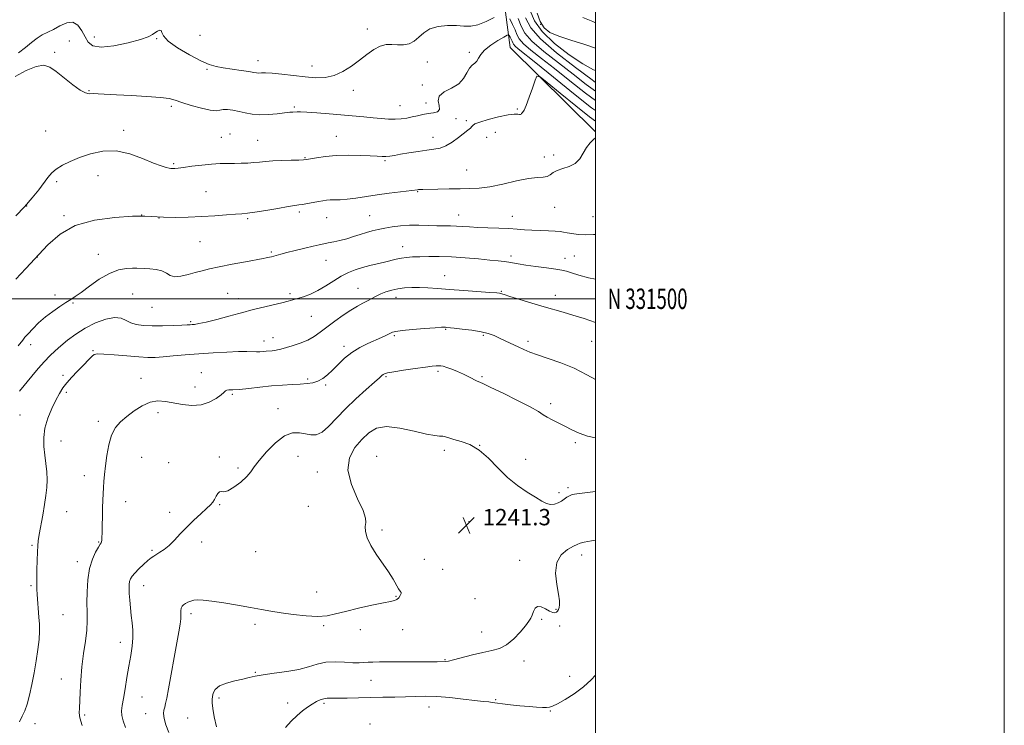
# Model space of a CAD drawing. Extents: x 2082300 to 2085200, y 329800 to 332700.
# Drawn here: x 2084718 to 2085200, y 331291 to 331637 of the extents above; entities that cross this region are included whole.
import ezdxf
from ezdxf.enums import TextEntityAlignment as Align

# ---------------------------------------------------------------- set-up
doc = ezdxf.new("R2010")
doc.units = 0
doc.header["$MEASUREMENT"] = 0
for name, color, linetype, lineweight in [('32000', 7, 'Continuous', 0), ('32001', 7, 'Continuous', 0), ('DTM HARD BREAKLINE', 7, 'Continuous', 0), ('DTM SPOT ELEVATION', 2, 'Continuous', 13), ('INDEX CONTOUR', 41, 'Continuous', 13), ('INTERMEDIATE CONTOUR', 44, 'Continuous', 0), ('SPOT ELEVATION', 7, 'Continuous', 0)]:
    doc.layers.add(name, color=color, linetype=linetype, lineweight=lineweight)
doc.styles.add('Style-ITALICS', font='ITALICS.shx')
doc.styles.add('Style-WORKING', font='WORKING.shx')

# ---------------------------------------------------------------- blocks, each defined once
blk = doc.blocks.new('SPOT')
at = {"layer": 'SPOT ELEVATION'}
for p, q in [((-3.91, -3.91), (3.82, 3.81)), ((-1.65, 3.77), (1.72, -3.93))]:
    blk.add_line(p, q, dxfattribs=at)

msp = doc.modelspace()

# ---------------------------------------------------------------- linework, layer by layer
at = {"layer": '32000', "flags": 128}
for points in [[(2082300, 329800), (2085200, 329800), (2085200, 332700), (2082300, 332700), (2082300, 329800)], [(2082500, 330000), (2085000, 330000), (2085000, 332500), (2082500, 332500), (2082500, 330000)], [(2082500, 331500), (2085000, 331500)]]:
    msp.add_lwpolyline(points, dxfattribs=at)
at = {"layer": 'DTM HARD BREAKLINE'}
msp.add_polyline3d([(2084744.59, 331939.91, 1191.56), (2084737.08, 331913.17, 1194.35), (2084743.54, 331890.31, 1194.86), (2084766.49, 331877.7, 1197.66), (2084780.58, 331854.87, 1197.91), (2084792.18, 331819.31, 1206.82), (2084788.57, 331772.24, 1211.65), (2084809.13, 331725.28, 1214.95), (2084810.64, 331670.61, 1219.79), (2084853.94, 331658.08, 1218.77), (2084872.93, 331675.97, 1218.01), (2084853.67, 331717.85, 1214.45), (2084851.06, 331733.1, 1213.17), (2084848.39, 331761.06, 1212.16), (2084821.56, 331790.19, 1205.29), (2084817.62, 331816.88, 1199.69), (2084843.07, 331813.18, 1202.75), (2084882.63, 331784.11, 1204.53), (2084918.4, 331746.11, 1207.07), (2084923.61, 331719.43, 1217.24), (2084951.79, 331672.5, 1216.48), (2084958.37, 331622.94, 1225.13), (2085000, 331581.672, 1227.891)], dxfattribs=at)
at = {"layer": 'DTM SPOT ELEVATION'}
for p in [(2084888.41, 331631.96, 1221.4), (2084973.16, 331634.28, 1213.32), (2084755, 331628.12, 1221.3), (2084785.49, 331627.27, 1222.1), (2084806.57, 331628.86, 1220.7), (2084742.63, 331626.07, 1223.3), (2084735.57, 331620.59, 1223.8), (2084938.41, 331620.55, 1223.6), (2084835.01, 331616.53, 1221.4), (2084861.45, 331613.94, 1221.3), (2084917.77, 331615.87, 1222.6), (2084810.07, 331612.17, 1222.2), (2084915.41, 331604.59, 1223.84), (2084752.33, 331601.81, 1223.9), (2084881.61, 331601.89, 1222.6), (2084792.51, 331594.13, 1224.3), (2084852.75, 331593.77, 1223.8), (2084904.47, 331594.54, 1223.2), (2084917.2, 331595.85, 1223.4), (2084961.8, 331592.86, 1225.8), (2084931.9, 331588.1, 1224.4), (2084936.84, 331587.1, 1225.7), (2084731.11, 331582.11, 1224.8), (2084769.31, 331582.38, 1225.6), (2084817.01, 331579.01, 1225), (2084821.29, 331580.55, 1225.2), (2084873.27, 331579.41, 1225.2), (2084920.63, 331579.04, 1225.4), (2084946.86, 331578.94, 1226.6), (2084951.02, 331581.45, 1227), (2084834.82, 331577.54, 1225.1), (2084857.89, 331569, 1225.9), (2084975.04, 331569.39, 1227.4), (2084979.58, 331570.32, 1227.7), (2084793.8, 331566.03, 1225.8), (2084897.04, 331567.55, 1226.2), (2084756.64, 331560.26, 1226.8), (2084937.01, 331562.97, 1227.1), (2084736.45, 331557.3, 1226.4), (2084809.62, 331552.34, 1227.1), (2084913.08, 331552.43, 1228.1), (2084721.75, 331545.37, 1226), (2084980.02, 331544.79, 1228.8), (2084740.02, 331540.7, 1227.8), (2084778.13, 331541.05, 1228), (2084855.15, 331542.5, 1228.3), (2084889.59, 331540.64, 1229.1), (2084933.15, 331540.95, 1229.3), (2084959.44, 331540.26, 1229.3), (2084998.84, 331540.12, 1229), (2084786.61, 331539.49, 1228), (2084830, 331539.19, 1228.2), (2084868.62, 331539.66, 1228.8), (2084806.55, 331527.9, 1228.9), (2084756.81, 331521.7, 1229.4), (2084841.54, 331522.91, 1229.8), (2084905.66, 331525.51, 1231.3), (2084958.64, 331520.94, 1231.6), (2084989.65, 331520.87, 1231.1), (2084727.1, 331520.45, 1228), (2084868.31, 331518.73, 1230.8), (2084985.06, 331519.8, 1231.4), (2084926.22, 331511.38, 1233.3), (2084735.76, 331501.92, 1229.7), (2084773.61, 331502.32, 1231), (2084820.07, 331502.6, 1231.1), (2084850.57, 331502.45, 1231.7), (2084883.94, 331505.04, 1233.2), (2084953.92, 331503.61, 1233.9), (2084980.39, 331501.61, 1233.4), (2084744.54, 331497.98, 1230.1), (2084825.42, 331499.97, 1231.4), (2084902.53, 331500.76, 1234.6), (2084783.07, 331495.81, 1230.8), (2084802.02, 331488.79, 1231.8), (2084861.03, 331491.38, 1232.9), (2084926.84, 331485.12, 1236.1), (2084723.72, 331477.59, 1230.4), (2084837.87, 331479.36, 1233.4), (2084842.26, 331480.89, 1233.4), (2084901.68, 331481.88, 1236.2), (2084945.22, 331482.09, 1236.2), (2084967.11, 331479.19, 1235.6), (2084998.1, 331479.23, 1234.9), (2084754.26, 331474.54, 1233.9), (2084876.99, 331476.81, 1235.6), (2084807.3, 331463.92, 1235.3), (2084922.95, 331464.56, 1238.3), (2084739.54, 331462.5, 1233.8), (2084777.76, 331461.02, 1235.3), (2084859.31, 331460.74, 1235.7), (2084897.65, 331461.93, 1238.2), (2084944.51, 331461.95, 1237.8), (2084741.31, 331454.26, 1234.2), (2084804.1, 331456.82, 1235.2), (2084868, 331457.88, 1236.2), (2084822.36, 331453.27, 1236.2), (2084978.14, 331448.69, 1237.6), (2084786.01, 331444.36, 1236.5), (2084844.82, 331446.18, 1237.4), (2084718.52, 331443.07, 1233.2), (2084756.94, 331440.07, 1235.6), (2084738.67, 331430.34, 1234.7), (2084990.17, 331429.68, 1238.3), (2084926.13, 331425.8, 1240.4), (2084943.32, 331428.33, 1240), (2084778.11, 331422.46, 1237.1), (2084791.26, 331419.88, 1237.1), (2084816.09, 331422.61, 1237.8), (2084854.47, 331422.94, 1238.8), (2084892.95, 331422.91, 1241.4), (2084965.82, 331421.45, 1239.3), (2084825.18, 331417.17, 1237.7), (2084864.01, 331415.26, 1239.2), (2084750.09, 331413.46, 1235.4), (2084982.15, 331405.16, 1239.6), (2084986.53, 331407.63, 1239.7), (2084770.17, 331400.71, 1236.7), (2084741.35, 331395.79, 1234.9), (2084816.26, 331399.34, 1238.1), (2084859.62, 331398.49, 1239.4), (2084791.72, 331395.48, 1237.6), (2084938.17, 331391, 1241.4), (2084895.66, 331386.9, 1240.2), (2084724.47, 331379.31, 1233.8), (2084757.08, 331380.97, 1235.9), (2084783.1, 331376.94, 1237.8), (2084807.45, 331381.01, 1238.4), (2084833.8, 331376.33, 1238.6), (2084916.29, 331372.49, 1240.7), (2084962.89, 331372.07, 1241.5), (2084993.28, 331374.65, 1242.5), (2084746.62, 331371.39, 1235.5), (2084925.26, 331367.69, 1240.6), (2084723.99, 331359.57, 1233.8), (2084779.03, 331359.59, 1238.7), (2084863.63, 331356.5, 1239.3), (2084902.4, 331354.51, 1239.9), (2084941.06, 331353.35, 1240.8), (2084980.77, 331348.13, 1241.9), (2084739.62, 331345.47, 1234.9), (2084802.26, 331346.01, 1240.4), (2084973.8, 331343.15, 1242.2), (2084833.52, 331340.7, 1240.4), (2084867.09, 331340.02, 1240.2), (2084885.08, 331338.19, 1240.6), (2084905.81, 331338.09, 1240.6), (2084982.45, 331339.93, 1242.3), (2084944.43, 331336.96, 1241.3), (2084767.63, 331331.92, 1237.4), (2084926.51, 331323.4, 1241.9), (2084965.11, 331322.75, 1242.5), (2084738.72, 331313.93, 1235.3), (2084833.64, 331317.2, 1241.9), (2084987.47, 331315.29, 1243.2), (2084890.3, 331313.31, 1242.8), (2084778.27, 331305.17, 1238.9), (2084815.93, 331304.67, 1242.3), (2084849.44, 331302.19, 1243.3), (2084867.24, 331302.11, 1244.3), (2084918.55, 331300.31, 1244.7), (2084951.22, 331303.92, 1243.8), (2084750.23, 331296.4, 1236.2), (2084780.03, 331297.03, 1239.3), (2084800.62, 331294.97, 1241.1), (2084977.95, 331298.41, 1244.1), (2084725.98, 331292.19, 1234.5), (2084889.75, 331292.02, 1245.9)]:
    msp.add_point(p, dxfattribs=at)
at = {"layer": 'INDEX CONTOUR'}
for points in [[(2085000, 331601.527, 1220), (2084995.541, 331604.9, 1220), (2084989.196, 331609.807, 1220), (2084981.906, 331615.342, 1220), (2084974.714, 331620.946, 1220), (2084968.962, 331625.946, 1220), (2084965.562, 331629.905, 1220), (2084963.724, 331633.35, 1220), (2084962.235, 331637.047, 1220)], [(2085000, 331531.435, 1230), (2084999.13, 331531.396, 1230), (2084995.12, 331531.345, 1230), (2084991.56, 331531.519, 1230), (2084988.539, 331531.852, 1230), (2084986.165, 331532.242, 1230), (2084984.405, 331532.6, 1230), (2084982.711, 331532.901, 1230), (2084980.401, 331533.129, 1230), (2084977.016, 331533.284, 1230), (2084972.972, 331533.411, 1230), (2084968.91, 331533.566, 1230), (2084965.269, 331533.788, 1230), (2084961.689, 331534.049, 1230), (2084957.613, 331534.303, 1230), (2084952.688, 331534.52, 1230), (2084947.406, 331534.72, 1230), (2084942.461, 331534.933, 1230), (2084938.381, 331535.18, 1230), (2084935.013, 331535.416, 1230), (2084932.031, 331535.584, 1230), (2084929.122, 331535.649, 1230), (2084926.017, 331535.671, 1230), (2084922.454, 331535.734, 1230), (2084918.273, 331535.885, 1230), (2084913.702, 331536.01, 1230), (2084909.065, 331535.964, 1230), (2084904.649, 331535.64, 1230), (2084900.581, 331535.116, 1230), (2084896.947, 331534.512, 1230), (2084893.777, 331533.914, 1230), (2084890.874, 331533.264, 1230), (2084887.981, 331532.465, 1230), (2084884.9, 331531.469, 1230), (2084881.659, 331530.381, 1230), (2084878.347, 331529.348, 1230), (2084875.068, 331528.493, 1230), (2084872.006, 331527.817, 1230), (2084869.36, 331527.297, 1230), (2084867.184, 331526.883, 1230), (2084864.943, 331526.426, 1230), (2084861.954, 331525.754, 1230), (2084857.807, 331524.761, 1230), (2084853.183, 331523.619, 1230), (2084849.028, 331522.565, 1230), (2084846.067, 331521.784, 1230), (2084842.73, 331520.858, 1230), (2084841.583, 331520.551, 1230), (2084840.605, 331520.307, 1230), (2084839.805, 331520.119, 1230), (2084839.033, 331519.953, 1230), (2084837.509, 331519.664, 1230), (2084828.862, 331518.077, 1230), (2084822.285, 331516.851, 1230), (2084816.051, 331515.642, 1230), (2084811.275, 331514.628, 1230), (2084807.593, 331513.731, 1230), (2084804.266, 331512.806, 1230), (2084800.756, 331511.795, 1230), (2084797.299, 331510.999, 1230), (2084794.325, 331510.809, 1230), (2084792.094, 331511.458, 1230), (2084790.187, 331512.584, 1230), (2084788.014, 331513.673, 1230), (2084785.184, 331514.327, 1230), (2084782.101, 331514.626, 1230), (2084779.364, 331514.762, 1230), (2084775.658, 331514.994, 1230), (2084773.587, 331515.01, 1230), (2084770.631, 331514.823, 1230), (2084766.818, 331514.084, 1230), (2084762.309, 331512.388, 1230), (2084757.346, 331509.538, 1230), (2084752.504, 331506.174, 1230), (2084748.438, 331503.145, 1230), (2084745.564, 331501.063, 1230), (2084743.355, 331499.582, 1230), (2084741.045, 331498.12, 1230), (2084738.06, 331496.21, 1230), (2084734.588, 331493.839, 1230), (2084731.009, 331491.109, 1230), (2084727.667, 331488.167, 1230), (2084724.777, 331485.313, 1230), (2084722.514, 331482.893, 1230), (2084720.968, 331481.135, 1230), (2084719.879, 331479.801, 1230), (2084717.746, 331477.039, 1230)], [(2085000, 331405.739, 1240), (2084994.865, 331405.126, 1240), (2084990.912, 331404.619, 1240), (2084988.668, 331404.197, 1240), (2084987.29, 331403.677, 1240), (2084986.062, 331402.926, 1240), (2084984.776, 331402.004, 1240), (2084983.348, 331401.016, 1240), (2084981.721, 331400.092, 1240), (2084979.94, 331399.44, 1240), (2084978.074, 331399.29, 1240), (2084976.121, 331399.825, 1240), (2084973.786, 331401.05, 1240), (2084970.701, 331402.925, 1240), (2084966.638, 331405.427, 1240), (2084961.923, 331408.621, 1240), (2084957.018, 331412.591, 1240), (2084952.292, 331417.273, 1240), (2084947.71, 331422.01, 1240), (2084943.14, 331425.997, 1240), (2084938.547, 331428.642, 1240), (2084934.278, 331430.205, 1240), (2084930.779, 331431.16, 1240), (2084928.346, 331431.893, 1240), (2084926.68, 331432.438, 1240), (2084925.334, 331432.744, 1240), (2084923.812, 331432.833, 1240), (2084921.413, 331433.04, 1240), (2084917.39, 331433.773, 1240), (2084911.354, 331435.228, 1240), (2084904.371, 331436.742, 1240), (2084897.868, 331437.437, 1240), (2084892.912, 331436.634, 1240), (2084889.119, 331434.456, 1240), (2084885.745, 331431.222, 1240), (2084882.352, 331427.168, 1240), (2084879.724, 331422.21, 1240), (2084878.95, 331416.177, 1240), (2084880.666, 331409.14, 1240), (2084883.698, 331402.113, 1240), (2084886.417, 331396.355, 1240), (2084887.602, 331392.725, 1240), (2084887.661, 331390.523, 1240), (2084887.412, 331388.651, 1240), (2084887.567, 331386.208, 1240), (2084888.42, 331383.064, 1240), (2084890.162, 331379.28, 1240), (2084892.845, 331374.981, 1240), (2084898.882, 331366.355, 1240), (2084901.089, 331362.818, 1240), (2084903.727, 331358.122, 1240), (2084904.498, 331357.016, 1240), (2084904.928, 331356.374, 1240), (2084904.948, 331355.749, 1240), (2084904.526, 331354.819, 1240), (2084903.778, 331353.759, 1240), (2084902.857, 331352.871, 1240), (2084901.756, 331352.344, 1240), (2084899.836, 331351.926, 1240), (2084896.295, 331351.252, 1240), (2084890.699, 331350.073, 1240), (2084884.079, 331348.58, 1240), (2084877.828, 331347.071, 1240), (2084872.931, 331345.817, 1240), (2084868.731, 331344.967, 1240), (2084864.156, 331344.636, 1240), (2084858.463, 331344.882, 1240), (2084852.214, 331345.53, 1240), (2084846.297, 331346.347, 1240), (2084841.299, 331347.152, 1240), (2084836.616, 331347.987, 1240), (2084831.344, 331348.944, 1240), (2084824.928, 331350.067, 1240), (2084818.196, 331351.192, 1240), (2084812.326, 331352.103, 1240), (2084808.197, 331352.629, 1240), (2084805.5, 331352.775, 1240), (2084803.629, 331352.592, 1240), (2084802.077, 331352.143, 1240), (2084800.726, 331351.534, 1240), (2084799.557, 331350.882, 1240), (2084798.566, 331350.259, 1240), (2084797.809, 331349.557, 1240), (2084797.355, 331348.62, 1240), (2084797.227, 331347.316, 1240), (2084797.251, 331345.607, 1240), (2084797.205, 331343.475, 1240), (2084796.897, 331340.803, 1240), (2084796.261, 331337.057, 1240), (2084795.258, 331331.603, 1240), (2084791.187, 331309.204, 1240), (2084790.333, 331304.612, 1240), (2084789.789, 331301.926, 1240), (2084789.379, 331300.253, 1240), (2084788.995, 331298.789, 1240), (2084788.813, 331297.076, 1240), (2084789.081, 331294.744, 1240), (2084789.965, 331291.55, 1240), (2084791.318, 331287.754, 1240)]]:
    msp.add_polyline3d(points, dxfattribs=at)
at = {"layer": 'INTERMEDIATE CONTOUR'}
for points in [[(2085000, 331611.655, 1216), (2084999.092, 331612.045, 1216), (2084993.891, 331614.882, 1216), (2084987.09, 331619.385, 1216), (2084979.916, 331624.944, 1216), (2084973.929, 331630.693, 1216), (2084970.21, 331636.018, 1216), (2084967.908, 331641.314, 1216)], [(2084950.453, 331637.627, 1222), (2084946.509, 331635.567, 1222), (2084942.512, 331633.957, 1222), (2084939.026, 331633.306, 1222), (2084935.723, 331633.345, 1222), (2084932.06, 331633.606, 1222), (2084927.698, 331633.662, 1222), (2084923.137, 331633.241, 1222), (2084919.086, 331632.108, 1222), (2084916.045, 331630.173, 1222), (2084913.676, 331627.914, 1222), (2084911.434, 331625.956, 1222), (2084908.891, 331624.775, 1222), (2084906.104, 331624.284, 1222), (2084903.246, 331624.244, 1222), (2084900.444, 331624.391, 1222), (2084897.637, 331624.329, 1222), (2084894.716, 331623.626, 1222), (2084891.588, 331621.979, 1222), (2084888.212, 331619.576, 1222), (2084884.566, 331616.73, 1222), (2084880.64, 331613.773, 1222), (2084876.495, 331611.111, 1222), (2084872.208, 331609.171, 1222), (2084867.807, 331608.251, 1222), (2084863.131, 331608.16, 1222), (2084857.968, 331608.577, 1222), (2084852.274, 331609.206, 1222), (2084846.675, 331609.844, 1222), (2084841.962, 331610.31, 1222), (2084838.717, 331610.48, 1222), (2084836.676, 331610.461, 1222), (2084835.368, 331610.42, 1222), (2084834.294, 331610.495, 1222), (2084832.859, 331610.73, 1222), (2084830.443, 331611.144, 1222), (2084826.68, 331611.731, 1222), (2084817.946, 331613.047, 1222), (2084814.459, 331613.649, 1222), (2084811.112, 331614.594, 1222), (2084806.951, 331616.371, 1222), (2084801.432, 331619.261, 1222), (2084795.634, 331622.733, 1222), (2084791.048, 331626.052, 1222), (2084788.726, 331628.611, 1222), (2084787.975, 331630.315, 1222), (2084787.665, 331631.198, 1222), (2084786.904, 331631.327, 1222), (2084785.757, 331630.9, 1222), (2084784.527, 331630.15, 1222), (2084783.301, 331629.254, 1222), (2084781.301, 331628.172, 1222), (2084777.532, 331626.805, 1222), (2084771.464, 331625.172, 1222), (2084764.435, 331623.756, 1222), (2084758.245, 331623.154, 1222), (2084754.242, 331623.814, 1222), (2084751.939, 331625.581, 1222), (2084750.394, 331628.153, 1222), (2084748.795, 331631.136, 1222), (2084746.856, 331633.779, 1222), (2084744.414, 331635.242, 1222), (2084741.401, 331634.967, 1222), (2084738.099, 331633.524, 1222), (2084734.88, 331631.765, 1222), (2084729.421, 331629.046, 1222), (2084726.893, 331627.508, 1222), (2084724.248, 331625.431, 1222), (2084721.308, 331622.947, 1222), (2084717.897, 331620.292, 1222)], [(2085000, 331596.95, 1222), (2084995.173, 331600.542, 1222), (2084987.49, 331606.616, 1222), (2084980.023, 331612.577, 1222), (2084973.573, 331617.607, 1222), (2084968.448, 331621.637, 1222), (2084964.832, 331624.774, 1222), (2084962.758, 331627.19, 1222), (2084961.637, 331629.291, 1222), (2084960.728, 331631.547, 1222), (2084959.477, 331634.248, 1222), (2084958.077, 331636.982, 1222)], [(2085000, 331605.825, 1218), (2084998.369, 331607.037, 1218), (2084990.238, 331613.076, 1218), (2084980.981, 331620.256, 1218), (2084973.09, 331627.118, 1218), (2084968.365, 331632.621, 1218), (2084965.812, 331637.409, 1218)], [(2085000, 331622.527, 1214), (2084994.809, 331624.417, 1214), (2084988.033, 331626.521, 1214), (2084982.064, 331628.443, 1214), (2084977.761, 331630.312, 1214), (2084974.902, 331632.527, 1214), (2084972.995, 331635.562, 1214), (2084971.582, 331639.702, 1214)], [(2085000, 331634.92, 1212), (2084998.7, 331635.612, 1212), (2084993.843, 331637.645, 1212)], [(2085000, 331592.093, 1224), (2084998.069, 331593.475, 1224), (2084989.271, 331600.37, 1224), (2084979.44, 331608.333, 1224), (2084970.85, 331615.345, 1224), (2084962.181, 331622.327, 1224), (2084960.703, 331623.602, 1224), (2084959.954, 331624.474, 1224), (2084959.55, 331625.233, 1224), (2084959.221, 331626.047, 1224), (2084958.77, 331627.022, 1224), (2084958.264, 331628.01, 1224), (2084957.843, 331628.796, 1224), (2084957.523, 331629.181, 1224), (2084956.837, 331628.985, 1224), (2084955.197, 331628.041, 1224), (2084952.277, 331626.277, 1224), (2084948.808, 331623.998, 1224), (2084945.781, 331621.605, 1224), (2084943.922, 331619.442, 1224), (2084942.887, 331617.631, 1224), (2084942.065, 331616.236, 1224), (2084940.978, 331615.231, 1224), (2084939.685, 331614.23, 1224), (2084938.377, 331612.759, 1224), (2084937.13, 331610.507, 1224), (2084935.554, 331607.824, 1224), (2084933.142, 331605.226, 1224), (2084929.677, 331603.084, 1224), (2084926.092, 331601.185, 1224), (2084923.61, 331599.173, 1224), (2084923.037, 331596.828, 1224), (2084923.507, 331594.476, 1224), (2084923.738, 331592.581, 1224), (2084922.746, 331591.469, 1224), (2084920.737, 331590.915, 1224), (2084918.214, 331590.555, 1224), (2084915.597, 331590.1, 1224), (2084912.975, 331589.546, 1224), (2084910.351, 331588.961, 1224), (2084907.712, 331588.417, 1224), (2084904.978, 331587.999, 1224), (2084902.049, 331587.793, 1224), (2084898.832, 331587.859, 1224), (2084895.257, 331588.13, 1224), (2084891.261, 331588.513, 1224), (2084886.777, 331588.932, 1224), (2084869.766, 331590.447, 1224), (2084863.725, 331590.967, 1224), (2084858.847, 331591.345, 1224), (2084855.801, 331591.506, 1224), (2084854.131, 331591.508, 1224), (2084852.044, 331591.36, 1224), (2084850.483, 331591.221, 1224), (2084848.014, 331590.938, 1224), (2084844.403, 331590.491, 1224), (2084840.131, 331590.076, 1224), (2084835.853, 331589.952, 1224), (2084832.083, 331590.292, 1224), (2084828.765, 331590.942, 1224), (2084825.695, 331591.663, 1224), (2084822.744, 331592.245, 1224), (2084820.068, 331592.581, 1224), (2084817.894, 331592.593, 1224), (2084816.262, 331592.288, 1224), (2084814.477, 331592.017, 1224), (2084811.658, 331592.219, 1224), (2084807.275, 331593.185, 1224), (2084802.209, 331594.613, 1224), (2084797.693, 331596.055, 1224), (2084794.497, 331597.157, 1224), (2084791.537, 331597.943, 1224), (2084787.267, 331598.532, 1224), (2084780.681, 331599.025, 1224), (2084772.936, 331599.449, 1224), (2084765.729, 331599.813, 1224), (2084756.749, 331600.315, 1224), (2084754.277, 331600.363, 1224), (2084752.417, 331600.317, 1224), (2084750.537, 331600.666, 1224), (2084747.983, 331602.008, 1224), (2084744.344, 331604.69, 1224), (2084736.289, 331611.205, 1224), (2084733.187, 331613.351, 1224), (2084730.246, 331614.211, 1224), (2084726.549, 331613.625, 1224), (2084721.55, 331611.591, 1224), (2084716.148, 331608.764, 1224)], [(2085000, 331586.851, 1226), (2084997.098, 331589.032, 1226), (2084990.368, 331594.412, 1226), (2084982.802, 331600.596, 1226), (2084976.486, 331605.806, 1226), (2084972.931, 331608.602, 1226), (2084971.375, 331608.887, 1226), (2084970.482, 331606.911, 1226), (2084969.205, 331603.095, 1226), (2084967.638, 331598.558, 1226), (2084966.162, 331594.597, 1226), (2084965.079, 331592.192, 1226), (2084964.368, 331591.062, 1226), (2084963.933, 331590.611, 1226), (2084963.657, 331590.347, 1226), (2084963.377, 331590.197, 1226), (2084962.916, 331590.192, 1226), (2084962.043, 331590.311, 1226), (2084960.322, 331590.318, 1226), (2084957.264, 331589.926, 1226), (2084952.684, 331588.955, 1226), (2084947.627, 331587.664, 1226), (2084943.439, 331586.42, 1226), (2084941.1, 331585.503, 1226), (2084940.114, 331584.824, 1226), (2084939.618, 331584.208, 1226), (2084938.868, 331583.474, 1226), (2084937.603, 331582.438, 1226), (2084933.053, 331578.825, 1226), (2084930.004, 331576.595, 1226), (2084926.912, 331574.755, 1226), (2084924.02, 331573.683, 1226), (2084921.035, 331573.137, 1226), (2084917.526, 331572.716, 1226), (2084913.257, 331572.114, 1226), (2084908.747, 331571.389, 1226), (2084904.706, 331570.694, 1226), (2084901.662, 331570.155, 1226), (2084899.409, 331569.798, 1226), (2084897.561, 331569.624, 1226), (2084895.702, 331569.621, 1226), (2084893.306, 331569.745, 1226), (2084889.819, 331569.936, 1226), (2084884.911, 331570.124, 1226), (2084879.128, 331570.199, 1226), (2084873.249, 331570.036, 1226), (2084867.962, 331569.569, 1226), (2084863.623, 331568.954, 1226), (2084858.661, 331568.08, 1226), (2084857.193, 331567.936, 1226), (2084854.984, 331567.876, 1226), (2084851.265, 331567.813, 1226), (2084846.68, 331567.702, 1226), (2084842.225, 331567.507, 1226), (2084838.648, 331567.213, 1226), (2084835.716, 331566.879, 1226), (2084832.95, 331566.585, 1226), (2084829.967, 331566.392, 1226), (2084826.774, 331566.291, 1226), (2084823.472, 331566.253, 1226), (2084820.103, 331566.237, 1226), (2084816.461, 331566.152, 1226), (2084812.28, 331565.895, 1226), (2084807.467, 331565.404, 1226), (2084802.641, 331564.807, 1226), (2084798.595, 331564.27, 1226), (2084795.919, 331563.927, 1226), (2084794.377, 331563.753, 1226), (2084793.532, 331563.692, 1226), (2084792.971, 331563.693, 1226), (2084792.388, 331563.763, 1226), (2084791.502, 331563.922, 1226), (2084790.02, 331564.235, 1226), (2084787.584, 331564.955, 1226), (2084783.822, 331566.378, 1226), (2084778.536, 331568.598, 1226), (2084772.216, 331570.889, 1226), (2084765.524, 331572.317, 1226), (2084759.042, 331572.211, 1226), (2084753.026, 331570.928, 1226), (2084747.652, 331569.085, 1226), (2084743.065, 331567.192, 1226), (2084739.293, 331565.33, 1226), (2084736.337, 331563.476, 1226), (2084734.117, 331561.568, 1226), (2084732.241, 331559.395, 1226), (2084727.706, 331553.34, 1226), (2084724.574, 331549.393, 1226), (2084720.835, 331545.051, 1226), (2084716.598, 331540.554, 1226)], [(2085000, 331578.7, 1228), (2084999.141, 331577.978, 1228), (2084997.363, 331576.229, 1228), (2084995.568, 331573.933, 1228), (2084993.982, 331571.191, 1228), (2084992.313, 331568.422, 1228), (2084990.144, 331566.126, 1228), (2084987.231, 331564.644, 1228), (2084984.05, 331563.691, 1228), (2084981.25, 331562.824, 1228), (2084979.289, 331561.732, 1228), (2084977.85, 331560.62, 1228), (2084976.418, 331559.823, 1228), (2084974.493, 331559.536, 1228), (2084971.606, 331559.391, 1228), (2084967.302, 331558.882, 1228), (2084961.386, 331557.675, 1228), (2084954.708, 331556.137, 1228), (2084948.38, 331554.812, 1228), (2084943.195, 331554.104, 1228), (2084938.643, 331553.872, 1228), (2084933.897, 331553.835, 1228), (2084928.434, 331553.768, 1228), (2084922.95, 331553.659, 1228), (2084915.656, 331553.481, 1228), (2084914.223, 331553.435, 1228), (2084913.525, 331553.395, 1228), (2084912.918, 331553.333, 1228), (2084904.735, 331552.324, 1228), (2084899.143, 331551.615, 1228), (2084893.211, 331550.81, 1228), (2084882.774, 331549.25, 1228), (2084878.588, 331548.718, 1228), (2084875.18, 331548.46, 1228), (2084872.453, 331548.378, 1228), (2084870.273, 331548.328, 1228), (2084868.468, 331548.19, 1228), (2084866.71, 331547.935, 1228), (2084864.631, 331547.554, 1228), (2084862.015, 331547.059, 1228), (2084859.235, 331546.547, 1228), (2084856.812, 331546.131, 1228), (2084855.006, 331545.872, 1228), (2084853.021, 331545.604, 1228), (2084849.797, 331545.103, 1228), (2084844.695, 331544.234, 1228), (2084838.762, 331543.212, 1228), (2084833.464, 331542.337, 1228), (2084829.819, 331541.827, 1228), (2084827.049, 331541.566, 1228), (2084823.929, 331541.351, 1228), (2084819.504, 331541.031, 1228), (2084813.906, 331540.639, 1228), (2084807.541, 331540.258, 1228), (2084800.846, 331539.965, 1228), (2084794.39, 331539.813, 1228), (2084788.776, 331539.855, 1228), (2084779.677, 331540.332, 1228), (2084773.541, 331540.336, 1228), (2084764.896, 331539.837, 1228), (2084754.989, 331538.459, 1228), (2084745.617, 331535.8, 1228), (2084738.138, 331531.622, 1228), (2084732.144, 331526.343, 1228), (2084721.469, 331514.799, 1228), (2084716.544, 331509.645, 1228)], [(2085000, 331509.518, 1232), (2084996.569, 331510.231, 1232), (2084991.953, 331511.502, 1232), (2084988.268, 331512.668, 1232), (2084985.792, 331513.481, 1232), (2084983.651, 331514.046, 1232), (2084980.689, 331514.558, 1232), (2084976.14, 331515.168, 1232), (2084970.81, 331515.835, 1232), (2084965.895, 331516.474, 1232), (2084962.299, 331517.018, 1232), (2084957.628, 331517.84, 1232), (2084955.396, 331518.165, 1232), (2084952.497, 331518.508, 1232), (2084948.39, 331518.946, 1232), (2084942.764, 331519.516, 1232), (2084936.23, 331520.099, 1232), (2084929.626, 331520.536, 1232), (2084923.656, 331520.714, 1232), (2084918.487, 331520.696, 1232), (2084914.149, 331520.585, 1232), (2084910.622, 331520.457, 1232), (2084907.69, 331520.264, 1232), (2084905.083, 331519.929, 1232), (2084902.547, 331519.397, 1232), (2084896.87, 331517.932, 1232), (2084889.714, 331516.241, 1232), (2084886.026, 331515.282, 1232), (2084882.55, 331514.183, 1232), (2084879.174, 331512.813, 1232), (2084875.707, 331511.017, 1232), (2084872.016, 331508.733, 1232), (2084868.176, 331506.262, 1232), (2084864.318, 331503.997, 1232), (2084860.587, 331502.241, 1232), (2084857.187, 331500.973, 1232), (2084854.332, 331500.08, 1232), (2084852.075, 331499.434, 1232), (2084849.788, 331498.84, 1232), (2084846.679, 331498.085, 1232), (2084833.358, 331494.903, 1232), (2084830.756, 331494.252, 1232), (2084828.648, 331493.682, 1232), (2084825.599, 331492.834, 1232), (2084820.664, 331491.483, 1232), (2084814.833, 331489.928, 1232), (2084809.58, 331488.6, 1232), (2084806.036, 331487.824, 1232), (2084803.953, 331487.49, 1232), (2084802.737, 331487.383, 1232), (2084801.775, 331487.314, 1232), (2084800.358, 331487.234, 1232), (2084797.752, 331487.119, 1232), (2084793.51, 331486.965, 1232), (2084788.33, 331486.838, 1232), (2084783.195, 331486.818, 1232), (2084778.894, 331486.991, 1232), (2084775.455, 331487.443, 1232), (2084772.71, 331488.263, 1232), (2084770.415, 331489.429, 1232), (2084768.007, 331490.47, 1232), (2084764.845, 331490.8, 1232), (2084760.508, 331489.983, 1232), (2084755.456, 331488.171, 1232), (2084750.37, 331485.663, 1232), (2084745.813, 331482.755, 1232), (2084741.88, 331479.744, 1232), (2084738.548, 331476.922, 1232), (2084735.742, 331474.466, 1232), (2084733.176, 331472.076, 1232), (2084730.515, 331469.336, 1232), (2084727.516, 331465.957, 1232), (2084724.326, 331462.176, 1232), (2084718.27, 331454.801, 1232)], [(2085000, 331488.448, 1234), (2084994.531, 331490.299, 1234), (2084989.015, 331492.041, 1234), (2084984.292, 331493.445, 1234), (2084974.874, 331496.136, 1234), (2084968.979, 331497.873, 1234), (2084963.016, 331499.666, 1234), (2084958.182, 331501.144, 1234), (2084955.346, 331502.033, 1234), (2084953.592, 331502.607, 1234), (2084953.115, 331502.698, 1234), (2084951.718, 331502.832, 1234), (2084948.446, 331503.095, 1234), (2084935.651, 331504.086, 1234), (2084928.609, 331504.615, 1234), (2084922.749, 331505.029, 1234), (2084917.976, 331505.31, 1234), (2084913.888, 331505.454, 1234), (2084910.146, 331505.453, 1234), (2084906.66, 331505.274, 1234), (2084903.404, 331504.883, 1234), (2084900.36, 331504.253, 1234), (2084897.55, 331503.416, 1234), (2084895.004, 331502.417, 1234), (2084892.722, 331501.301, 1234), (2084888.477, 331498.947, 1234), (2084886.22, 331497.768, 1234), (2084883.617, 331496.368, 1234), (2084880.449, 331494.471, 1234), (2084876.621, 331491.917, 1234), (2084872.527, 331488.999, 1234), (2084868.684, 331486.125, 1234), (2084865.441, 331483.627, 1234), (2084862.47, 331481.52, 1234), (2084859.276, 331479.741, 1234), (2084855.55, 331478.24, 1234), (2084851.73, 331477.012, 1234), (2084846.132, 331475.39, 1234), (2084844.544, 331474.945, 1234), (2084843.245, 331474.67, 1234), (2084841.884, 331474.511, 1234), (2084838.943, 331474.301, 1234), (2084837.454, 331474.162, 1234), (2084835.906, 331474.036, 1234), (2084834.219, 331473.991, 1234), (2084829.497, 331474.153, 1234), (2084825.459, 331474.144, 1234), (2084819.8, 331473.938, 1234), (2084813.075, 331473.563, 1234), (2084806.057, 331473.075, 1234), (2084799.431, 331472.535, 1234), (2084793.535, 331472.016, 1234), (2084788.619, 331471.594, 1234), (2084784.728, 331471.341, 1234), (2084781.071, 331471.305, 1234), (2084776.648, 331471.532, 1234), (2084770.86, 331472.021, 1234), (2084764.704, 331472.581, 1234), (2084759.578, 331472.98, 1234), (2084756.492, 331473.022, 1234), (2084754.914, 331472.663, 1234), (2084753.925, 331471.901, 1234), (2084752.749, 331470.724, 1234), (2084749.103, 331467.002, 1234), (2084746.558, 331464.435, 1234), (2084743.855, 331461.635, 1234), (2084741.398, 331458.886, 1234), (2084739.466, 331456.354, 1234), (2084737.824, 331453.697, 1234), (2084736.117, 331450.458, 1234), (2084734.123, 331446.329, 1234), (2084732.175, 331441.612, 1234), (2084730.741, 331436.76, 1234), (2084730.157, 331432.137, 1234), (2084730.243, 331427.747, 1234), (2084730.685, 331423.505, 1234), (2084731.2, 331419.347, 1234), (2084731.624, 331415.296, 1234), (2084731.822, 331411.399, 1234), (2084731.69, 331407.635, 1234), (2084731.249, 331403.715, 1234), (2084730.555, 331399.29, 1234), (2084729.679, 331394.196, 1234), (2084728.015, 331384.698, 1234), (2084727.526, 331381.622, 1234), (2084727.25, 331379.11, 1234), (2084727.082, 331376.13, 1234), (2084726.939, 331371.989, 1234), (2084726.824, 331367.348, 1234), (2084726.753, 331363.204, 1234), (2084726.748, 331360.248, 1234), (2084726.82, 331357.934, 1234), (2084726.983, 331355.408, 1234), (2084727.823, 331344.302, 1234), (2084728.042, 331340.817, 1234), (2084728.091, 331337.351, 1234), (2084727.863, 331333.36, 1234), (2084727.288, 331328.458, 1234), (2084726.442, 331322.885, 1234), (2084725.439, 331317.039, 1234), (2084724.373, 331311.312, 1234), (2084723.259, 331306.086, 1234), (2084722.094, 331301.737, 1234), (2084720.878, 331298.472, 1234), (2084719.627, 331295.8, 1234), (2084718.363, 331293.061, 1234)], [(2085000, 331460.51, 1236), (2084995.821, 331462.864, 1236), (2084989.553, 331465.971, 1236), (2084983.051, 331468.626, 1236), (2084976.893, 331470.794, 1236), (2084971.706, 331472.534, 1236), (2084967.893, 331473.927, 1236), (2084964.989, 331475.15, 1236), (2084962.306, 331476.406, 1236), (2084956.18, 331479.337, 1236), (2084953.174, 331480.752, 1236), (2084950.461, 331481.954, 1236), (2084947.62, 331482.96, 1236), (2084944.082, 331483.822, 1236), (2084939.55, 331484.575, 1236), (2084934.792, 331485.195, 1236), (2084930.846, 331485.643, 1236), (2084927.321, 331486.014, 1236), (2084926.76, 331486.059, 1236), (2084926.133, 331486.081, 1236), (2084924.672, 331486.027, 1236), (2084921.58, 331485.825, 1236), (2084916.467, 331485.428, 1236), (2084910.556, 331484.923, 1236), (2084905.477, 331484.424, 1236), (2084902.415, 331484.008, 1236), (2084900.779, 331483.583, 1236), (2084899.538, 331483.021, 1236), (2084897.825, 331482.212, 1236), (2084895.456, 331481.133, 1236), (2084888.739, 331478.15, 1236), (2084884.76, 331476.165, 1236), (2084880.853, 331473.744, 1236), (2084877.331, 331470.879, 1236), (2084874.213, 331467.86, 1236), (2084871.447, 331465.051, 1236), (2084868.964, 331462.75, 1236), (2084866.634, 331460.991, 1236), (2084864.308, 331459.743, 1236), (2084861.829, 331458.955, 1236), (2084859.01, 331458.505, 1236), (2084855.654, 331458.25, 1236), (2084851.611, 331458.054, 1236), (2084846.91, 331457.81, 1236), (2084841.628, 331457.413, 1236), (2084835.945, 331456.813, 1236), (2084830.461, 331456.162, 1236), (2084825.879, 331455.661, 1236), (2084822.723, 331455.444, 1236), (2084820.792, 331455.382, 1236), (2084819.705, 331455.277, 1236), (2084819.051, 331454.94, 1236), (2084818.311, 331454.221, 1236), (2084816.939, 331452.974, 1236), (2084814.52, 331451.185, 1236), (2084811.171, 331449.339, 1236), (2084807.139, 331448.051, 1236), (2084802.683, 331447.763, 1236), (2084798.103, 331448.23, 1236), (2084789.707, 331449.763, 1236), (2084785.95, 331450.014, 1236), (2084782.186, 331449.389, 1236), (2084778.254, 331447.644, 1236), (2084774.352, 331445.149, 1236), (2084770.766, 331442.43, 1236), (2084767.732, 331439.835, 1236), (2084765.274, 331436.992, 1236), (2084763.363, 331433.352, 1236), (2084761.958, 331428.589, 1236), (2084760.975, 331423.286, 1236), (2084760.31, 331418.249, 1236), (2084759.872, 331414.096, 1236), (2084759.588, 331410.669, 1236), (2084759.395, 331407.622, 1236), (2084759.238, 331404.622, 1236), (2084759.103, 331401.401, 1236), (2084758.987, 331397.7, 1236), (2084758.887, 331393.43, 1236), (2084758.798, 331389.143, 1236), (2084758.713, 331385.551, 1236), (2084758.625, 331383.184, 1236), (2084758.523, 331381.834, 1236), (2084758.396, 331381.113, 1236), (2084758.204, 331380.617, 1236), (2084757.781, 331379.904, 1236), (2084756.932, 331378.522, 1236), (2084755.562, 331376.096, 1236), (2084753.982, 331372.577, 1236), (2084752.605, 331367.991, 1236), (2084751.748, 331362.484, 1236), (2084751.359, 331356.654, 1236), (2084751.29, 331351.214, 1236), (2084751.383, 331346.64, 1236), (2084751.426, 331342.448, 1236), (2084751.194, 331337.919, 1236), (2084750.544, 331332.51, 1236), (2084749.668, 331326.392, 1236), (2084748.841, 331319.919, 1236), (2084748.274, 331313.475, 1236), (2084747.938, 331307.592, 1236), (2084747.603, 331299.594, 1236), (2084747.556, 331297.54, 1236), (2084747.641, 331296.165, 1236), (2084747.899, 331294.976, 1236), (2084749.017, 331291.32, 1236)], [(2085000, 331431.97, 1238), (2084996.112, 331432.83, 1238), (2084992.025, 331434.257, 1238), (2084988.415, 331435.919, 1238), (2084985.059, 331437.633, 1238), (2084978.84, 331440.718, 1238), (2084976.386, 331442.041, 1238), (2084974.458, 331443.28, 1238), (2084972.111, 331444.805, 1238), (2084968.165, 331447.06, 1238), (2084961.953, 331450.269, 1238), (2084954.874, 331453.769, 1238), (2084948.84, 331456.674, 1238), (2084945.245, 331458.35, 1238), (2084943.404, 331459.17, 1238), (2084942.112, 331459.761, 1238), (2084938.127, 331461.753, 1238), (2084935.462, 331463.035, 1238), (2084932.554, 331464.34, 1238), (2084929.718, 331465.523, 1238), (2084927.315, 331466.436, 1238), (2084925.594, 331466.974, 1238), (2084924.363, 331467.21, 1238), (2084923.327, 331467.26, 1238), (2084922.133, 331467.206, 1238), (2084920.192, 331467.003, 1238), (2084916.863, 331466.571, 1238), (2084911.845, 331465.875, 1238), (2084906.207, 331465.056, 1238), (2084901.365, 331464.301, 1238), (2084898.374, 331463.749, 1238), (2084896.878, 331463.337, 1238), (2084896.164, 331462.958, 1238), (2084895.53, 331462.436, 1238), (2084894.324, 331461.336, 1238), (2084891.906, 331459.158, 1238), (2084887.889, 331455.588, 1238), (2084882.896, 331451.05, 1238), (2084877.806, 331446.155, 1238), (2084869.527, 331437.544, 1238), (2084866.282, 331434.783, 1238), (2084863.465, 331433.509, 1238), (2084860.849, 331433.378, 1238), (2084858.182, 331433.882, 1238), (2084855.236, 331434.467, 1238), (2084851.863, 331434.396, 1238), (2084847.937, 331432.886, 1238), (2084843.477, 331429.484, 1238), (2084839.078, 331425.068, 1238), (2084835.481, 331420.845, 1238), (2084833.15, 331417.711, 1238), (2084831.444, 331415.318, 1238), (2084829.449, 331413.006, 1238), (2084826.53, 331410.34, 1238), (2084823.196, 331407.785, 1238), (2084820.237, 331406.027, 1238), (2084818.244, 331405.502, 1238), (2084817.023, 331405.635, 1238), (2084816.177, 331405.596, 1238), (2084815.381, 331404.769, 1238), (2084814.575, 331403.38, 1238), (2084813.767, 331401.873, 1238), (2084812.901, 331400.548, 1238), (2084811.693, 331399.159, 1238), (2084809.792, 331397.318, 1238), (2084806.988, 331394.759, 1238), (2084803.618, 331391.658, 1238), (2084800.151, 331388.307, 1238), (2084796.974, 331384.986, 1238), (2084794.112, 331381.922, 1238), (2084791.504, 331379.332, 1238), (2084789.114, 331377.372, 1238), (2084787.009, 331375.956, 1238), (2084783.953, 331374.139, 1238), (2084782.705, 331373.261, 1238), (2084781.149, 331371.972, 1238), (2084779.045, 331370.072, 1238), (2084776.736, 331367.876, 1238), (2084774.718, 331365.833, 1238), (2084773.365, 331364.265, 1238), (2084772.589, 331363.006, 1238), (2084772.179, 331361.768, 1238), (2084771.961, 331360.28, 1238), (2084771.9, 331358.35, 1238), (2084771.985, 331355.803, 1238), (2084772.211, 331352.553, 1238), (2084772.553, 331348.862, 1238), (2084772.982, 331345.082, 1238), (2084773.446, 331341.467, 1238), (2084773.79, 331337.894, 1238), (2084773.834, 331334.145, 1238), (2084773.45, 331330.022, 1238), (2084772.735, 331325.435, 1238), (2084771.837, 331320.312, 1238), (2084770.894, 331314.709, 1238), (2084769.987, 331309.204, 1238), (2084769.185, 331304.495, 1238), (2084768.57, 331301.063, 1238), (2084768.261, 331298.495, 1238), (2084768.394, 331296.154, 1238), (2084769.055, 331293.493, 1238), (2084770.147, 331290.312, 1238)], [(2085000, 331381.832, 1242), (2084998.026, 331381.501, 1242), (2084994.585, 331380.872, 1242), (2084992.503, 331380.392, 1242), (2084991.072, 331379.84, 1242), (2084989.267, 331378.923, 1242), (2084986.427, 331377.345, 1242), (2084983.324, 331374.803, 1242), (2084981.093, 331370.982, 1242), (2084980.534, 331365.825, 1242), (2084981.12, 331360.246, 1242), (2084981.989, 331355.411, 1242), (2084982.452, 331352.188, 1242), (2084982.5, 331350.266, 1242), (2084982.295, 331349.041, 1242), (2084981.967, 331348.024, 1242), (2084981.524, 331347.185, 1242), (2084980.94, 331346.616, 1242), (2084980.17, 331346.397, 1242), (2084979.105, 331346.585, 1242), (2084977.61, 331347.229, 1242), (2084975.649, 331348.27, 1242), (2084973.546, 331349.213, 1242), (2084971.717, 331349.455, 1242), (2084970.467, 331348.589, 1242), (2084969.667, 331346.999, 1242), (2084969.075, 331345.269, 1242), (2084968.437, 331343.796, 1242), (2084967.447, 331342.236, 1242), (2084965.785, 331340.063, 1242), (2084963.243, 331336.974, 1242), (2084960.062, 331333.575, 1242), (2084956.596, 331330.694, 1242), (2084953.085, 331328.923, 1242), (2084949.31, 331327.889, 1242), (2084944.938, 331326.981, 1242), (2084939.849, 331325.749, 1242), (2084930.633, 331323.297, 1242), (2084928.105, 331322.712, 1242), (2084926.752, 331322.518, 1242), (2084922.593, 331322.391, 1242), (2084918.685, 331322.336, 1242), (2084912.629, 331322.31, 1242), (2084905.586, 331322.309, 1242), (2084894.38, 331322.327, 1242), (2084891.145, 331322.302, 1242), (2084888.784, 331322.213, 1242), (2084886.702, 331322.055, 1242), (2084884.389, 331321.932, 1242), (2084881.365, 331321.975, 1242), (2084877.328, 331322.232, 1242), (2084872.705, 331322.422, 1242), (2084868.104, 331322.181, 1242), (2084863.926, 331321.269, 1242), (2084859.734, 331319.952, 1242), (2084854.882, 331318.62, 1242), (2084849.005, 331317.579, 1242), (2084842.869, 331316.784, 1242), (2084837.521, 331316.106, 1242), (2084833.67, 331315.429, 1242), (2084830.678, 331314.713, 1242), (2084827.565, 331313.933, 1242), (2084823.666, 331313.048, 1242), (2084819.563, 331311.971, 1242), (2084816.151, 331310.595, 1242), (2084814.092, 331308.883, 1242), (2084813.116, 331307.051, 1242), (2084812.717, 331305.383, 1242), (2084812.5, 331303.992, 1242), (2084812.493, 331302.311, 1242), (2084812.84, 331299.607, 1242), (2084813.617, 331295.447, 1242), (2084814.655, 331290.618, 1242)], [(2085000, 331315.913, 1244), (2084997.943, 331313.645, 1244), (2084994.153, 331310.137, 1244), (2084989.664, 331306.802, 1244), (2084985.15, 331303.938, 1244), (2084981.433, 331301.82, 1244), (2084979.068, 331300.626, 1244), (2084977.549, 331300.139, 1244), (2084976.106, 331300.042, 1244), (2084974.082, 331300.079, 1244), (2084971.267, 331300.22, 1244), (2084967.564, 331300.497, 1244), (2084963.041, 331300.918, 1244), (2084958.424, 331301.401, 1244), (2084954.599, 331301.843, 1244), (2084952.187, 331302.164, 1244), (2084949.505, 331302.571, 1244), (2084947.827, 331302.764, 1244), (2084945.183, 331303.052, 1244), (2084941.105, 331303.519, 1244), (2084935.375, 331304.201, 1244), (2084928.785, 331304.914, 1244), (2084922.377, 331305.425, 1244), (2084916.917, 331305.566, 1244), (2084912.063, 331305.45, 1244), (2084907.199, 331305.258, 1244), (2084901.843, 331305.132, 1244), (2084896.062, 331305.052, 1244), (2084890.057, 331304.954, 1244), (2084884.084, 331304.803, 1244), (2084878.601, 331304.647, 1244), (2084874.12, 331304.559, 1244), (2084870.979, 331304.57, 1244), (2084868.819, 331304.552, 1244), (2084867.111, 331304.337, 1244), (2084865.404, 331303.79, 1244), (2084863.561, 331302.907, 1244), (2084861.527, 331301.716, 1244), (2084859.258, 331300.23, 1244), (2084856.769, 331298.385, 1244), (2084854.089, 331296.104, 1244), (2084851.257, 331293.348, 1244), (2084848.362, 331290.248, 1244)]]:
    msp.add_polyline3d(points, dxfattribs=at)

# ---------------------------------------------------------------- block references
at = {"layer": 'SPOT ELEVATION'}
msp.add_blockref('SPOT', (2084936.897, 331389.175, 1241.336), dxfattribs=at)

# ---------------------------------------------------------------- texts
at = {"layer": '32001', "style": 'Style-WORKING', "width": 0.67}
msp.add_text('N 331500', height=10, dxfattribs=at).set_placement((2085006, 331500), align=Align.MIDDLE_LEFT)
at = {"layer": 'SPOT ELEVATION', "style": 'Style-ITALICS'}
msp.add_text('1241.3', height=8, dxfattribs=at).set_placement((2084944.897, 331389.175, 1241.336))

doc.saveas('drawing.dxf')
